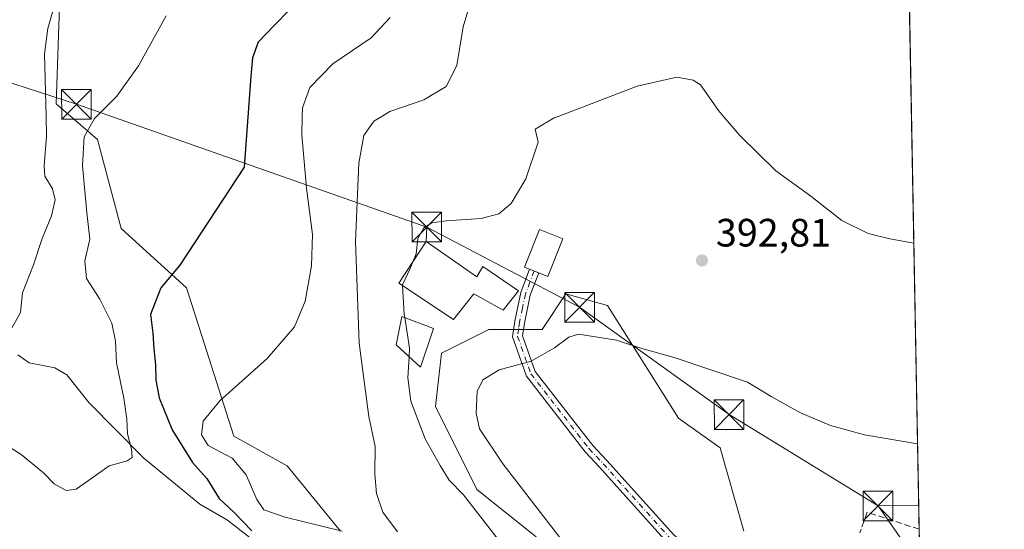
# Model space of a CAD drawing. Units: metres. Extents: x 623583 to 627019, y 4780450 to 4782826.
# Drawn here: x 626763 to 627012, y 4781668 to 4781797 of the extents above; entities that cross this region are included whole.
import ezdxf

# ---------------------------------------------------------------- set-up
doc = ezdxf.new("R2010")
doc.units = ezdxf.units.M
doc.header["$MEASUREMENT"] = 0
doc.linetypes.add('DGN Style 3', pattern=[2.307223458686699, 1.648016756204785, -0.6592067024819142])
doc.linetypes.add('DGN Style 4', pattern=[2.6384748266838614, 1.318413404963828, -0.6592067024819142, 0.001648016756204785, -0.6592067024819142])
for name, color, linetype, lineweight in [('Arbolado forestal CxS', 92, 'Continuous', 0), ('Comarca CxS', 21, 'Continuous', 0), ('Comunidad Autónoma CxS', 142, 'Continuous', 0), ('Corriente natural lineal', 142, 'Continuous', 13), ('Curva de nivel maestra', 30, 'Continuous', 30), ('Curva de nivel normal', 30, 'Continuous', 0), ('Edificación Cxs', 1, 'Continuous', 13), ('Municipio CxS', 4, 'Continuous', 0), ('Obra de contención lineal', 1, 'DGN Style 3', 13), ('Pista pavimentada Cxs', 135, 'Continuous', 0), ('Pista pavimentada eje', 135, 'DGN Style 4', 0), ('Prado CxS', 92, 'Continuous', 0), ('Provincia CxS', 1, 'Continuous', 0), ('Punto de cota en terreno', 7, 'Continuous', 0), ('Rótulo de punto de cota en terreno', 7, 'Continuous', 0), ('Suelo desnudo CxS', 253, 'Continuous', 0), ('Tendido', 6, 'Continuous', 0), ('Torre de tendido puntual', 7, 'Continuous', 0)]:
    doc.layers.add(name, color=color, linetype=linetype, lineweight=lineweight)
doc.styles.add('Style-Arial', font='txt')

# ---------------------------------------------------------------- blocks, each defined once
blk = doc.blocks.new('*U6')
at = {"layer": 'Prado CxS', "color": 92, "linetype": 'Continuous', "lineweight": 0}
for points in [[(626987.4773000004, 4781839.085300001, 384.6209999999992), (626991.4113999996, 4781628.1501, 405.0929000000033)], [(626946.2522999998, 4781667.194900001, 398.6621000000014), (626940.2467, 4781688.218499999, 396.3853999999992), (626929.7342999997, 4781695.7281, 396.2016000000003), (626911.7133, 4781724.260299999, 393.6779999999999), (626901.2021000005, 4781727.263699999, 393.5838999999978), (626895.1951000001, 4781718.253699999, 393.9247999999934), (626881.6801000005, 4781718.253699999, 393.5342999999993), (626869.6661, 4781712.2467, 392.6809999999969), (626868.1649000002, 4781698.731100001, 392.0241999999998), (626878.6763000004, 4781677.706900001, 392.0485999999946), (626893.6930999998, 4781665.693499999, 393.5102999999945)], [(626844.1379000006, 4781667.1961, 379.8157999999967), (626830.6218999998, 4781683.7147, 382.3910000000033), (626817.1064999999, 4781691.2237, 380.8776000000071), (626805.0935000004, 4781728.7663, 375.4885999999969), (626788.5746999999, 4781743.7839, 372.2543000000005), (626782.5676999995, 4781766.3093, 370.1576999999961), (626772.0565, 4781775.319499999, 366.1068999999989), (626773.5576999999, 4781817.367900001, 363.6125000000029)]]:
    blk.add_polyline3d(points, dxfattribs=at)
blk = doc.blocks.new('*U8')
at = {"layer": 'Arbolado forestal CxS', "color": 92, "linetype": 'Continuous', "lineweight": 0}
for points in [[(626773.5576999999, 4781817.367900001, 363.6125000000029), (626772.0565, 4781775.319499999, 366.1068999999989), (626782.5676999995, 4781766.3093, 370.1576999999961), (626788.5746999999, 4781743.7839, 372.2543000000005), (626805.0935000004, 4781728.7663, 375.4885999999969), (626817.1064999999, 4781691.2237, 380.8776000000071), (626830.6218999998, 4781683.7147, 382.3910000000033), (626844.1379000006, 4781667.1961, 379.8157999999967)], [(626893.6930999998, 4781665.693499999, 393.5102999999945), (626878.6763000004, 4781677.706900001, 392.0485999999946), (626868.1649000002, 4781698.731100001, 392.0241999999998), (626869.6661, 4781712.2467, 392.6809999999969), (626881.6801000005, 4781718.253699999, 393.5342999999993), (626895.1951000001, 4781718.253699999, 393.9247999999934), (626901.2021000005, 4781727.263699999, 393.5838999999978), (626911.7133, 4781724.260299999, 393.6779999999999), (626929.7342999997, 4781695.7281, 396.2016000000003), (626940.2467, 4781688.218499999, 396.3853999999992), (626946.2522999998, 4781667.194900001, 398.6621000000014)]]:
    blk.add_polyline3d(points, dxfattribs=at)
blk = doc.blocks.new('5PATER')
at = {"layer": 'Suelo desnudo CxS', "linetype": 'Continuous', "lineweight": 0}
h = blk.add_hatch(color=51, dxfattribs=at)
edge = h.paths.add_edge_path()
edge.add_ellipse((0, 0), major_axis=(-0.1095731443231308, -0.1110710700762829), ratio=0.9994222409660322, start_angle=0, end_angle=360)
blk = doc.blocks.new('5TTEND')
at = {"layer": 'Torre de tendido puntual', "color": 7, "linetype": 'Continuous', "lineweight": 0}
for p, q in [((-0.375, 0.3754), (0.375, -0.3746)), ((0.3720000000000001, 0.3784000000000001), (-0.3720000000000001, -0.3776))]:
    blk.add_line(p, q, dxfattribs=at)
at = {"layer": 'Torre de tendido puntual', "color": 7, "linetype": 'Continuous', "lineweight": 0, "flags": 128}
blk.add_lwpolyline([(-0.375, -0.3746), (0.375, -0.3746), (0.375, 0.3754), (-0.375, 0.3754), (-0.3720000000000001, -0.3776)], dxfattribs=at)

msp = doc.modelspace()

# ---------------------------------------------------------------- linework, layer by layer
at = {"layer": 'Arbolado forestal CxS', "color": 92, "linetype": 'Continuous', "lineweight": 0}
for points in [[(626773.5576999999, 4781817.367900001, 363.6125000000029), (626772.0565, 4781775.319499999, 366.1068999999989), (626782.5676999995, 4781766.3093, 370.1576999999961), (626788.5746999999, 4781743.7839, 372.2543000000005), (626805.0935000004, 4781728.7663, 375.4885999999969), (626817.1064999999, 4781691.2237, 380.8776000000071), (626830.6218999998, 4781683.7147, 382.3910000000033), (626844.1379000006, 4781667.1961, 379.8157999999967)], [(626893.6930999998, 4781665.693499999, 393.5102999999945), (626878.6763000004, 4781677.706900001, 392.0485999999946), (626868.1649000002, 4781698.731100001, 392.0241999999998), (626869.6661, 4781712.2467, 392.6809999999969), (626881.6801000005, 4781718.253699999, 393.5342999999993), (626895.1951000001, 4781718.253699999, 393.9247999999934), (626901.2021000005, 4781727.263699999, 393.5838999999978), (626911.7133, 4781724.260299999, 393.6779999999999), (626929.7342999997, 4781695.7281, 396.2016000000003), (626940.2467, 4781688.218499999, 396.3853999999992), (626946.2522999998, 4781667.194900001, 398.6621000000014)]]:
    msp.add_polyline3d(points, dxfattribs=at)
at = {"layer": 'Comarca CxS', "color": 21, "linetype": 'Continuous', "lineweight": 0, "flags": 128}
msp.add_lwpolyline([(627012.2300009769, 4780511.899982167), (623625.1400009498, 4780449.589982165), (623583.1200009505, 4782763.199982142), (625881.9604000011, 4782805.5044), (626204.1734999988, 4782811.434), (626240.0787999993, 4782812.094699999), (626255.9921999996, 4782812.387499999), (626464.9464000004, 4782816.2328), (626584.2452000002, 4782818.428200001), (626670.0268, 4782820.006800001), (626746.1256999993, 4782821.407199999), (626778.298700001, 4782821.9993), (626886.4809999998, 4782823.990100001), (626921.1870000004, 4782824.628699999), (626964.2301000005, 4782825.420799999), (626969.0800009767, 4782825.509982142)], close=True, dxfattribs=at)
at = {"layer": 'Comunidad Autónoma CxS', "color": 142, "linetype": 'Continuous', "lineweight": 0, "flags": 128}
msp.add_lwpolyline([(627012.2300009769, 4780511.899982167), (623625.1400009498, 4780449.589982165), (623583.1200009505, 4782763.199982142), (625881.9604000011, 4782805.5044), (626204.1734999988, 4782811.434), (626240.0787999993, 4782812.094699999), (626255.9921999996, 4782812.387499999), (626464.9464000004, 4782816.2328), (626584.2452000002, 4782818.428200001), (626670.0268, 4782820.006800001), (626746.1256999993, 4782821.407199999), (626778.298700001, 4782821.9993), (626886.4809999998, 4782823.990100001), (626921.1870000004, 4782824.628699999), (626964.2301000005, 4782825.420799999), (626969.0800009767, 4782825.509982142)], close=True, dxfattribs=at)
at = {"layer": 'Corriente natural lineal', "color": 142, "linetype": 'Continuous', "lineweight": 13}
msp.add_polyline3d([(626821.2104000002, 4781665.506999999, 373.9073000000063), (626815.4924999997, 4781669.912699999, 373.4625999999989), (626808.4819, 4781674.0253, 372.7581999999966), (626794.3294000003, 4781685.661599999, 370.2160000000004), (626780.4006000003, 4781699.735300001, 367.796199999997), (626774.7653000001, 4781706.7587, 367.0264000000025), (626771.7571, 4781708.4805, 366.6883999999991), (626765.2901, 4781709.802300001, 366.1768000000012), (626762.4007000001, 4781711.7841, 365.7087000000029)], dxfattribs=at)
at = {"layer": 'Curva de nivel maestra', "color": 30, "linetype": 'Continuous', "lineweight": 30, "elevation": 375, "flags": 128}
msp.add_lwpolyline([(626831.29, 4781799.270099999), (626827.2699999996, 4781795.220100001), (626823.2800000003, 4781790.970100001), (626821.8300000001, 4781787.020099999), (626821.4299999997, 4781782.390100001), (626819.7400000002, 4781759.3101), (626803.4500000002, 4781734.530099999), (626798.5599999997, 4781728.7601), (626796.0199999996, 4781722.0101), (626796.54, 4781717.3201), (626796.7999999998, 4781713.3101), (626797.2800000003, 4781709.300100001), (626797.3200000003, 4781705.360099999), (626798.1799999997, 4781700.9301), (626801.4299999997, 4781692.850099999), (626806.6100000005, 4781684.530099999), (626810.2199999997, 4781680.530099999), (626813.3899999997, 4781675.420100001), (626817.2199999997, 4781671.8301), (626821.6699999999, 4781667.2401)], dxfattribs=at)
at = {"layer": 'Curva de nivel normal', "color": 30, "linetype": 'Continuous', "lineweight": 0, "flags": 128}
for points, elevation in [([(626878.2199999997, 4781805.180000001), (626875.2000000002, 4781794.850000001), (626873.5800000001, 4781785.039999999), (626870.8300000001, 4781779.710000001), (626865.25, 4781776.359999999), (626856.6200000001, 4781773.439999999), (626854.5335999997, 4781772.180000001), (626852.5300000003, 4781770.970000001), (626850.04, 4781767.310000001), (626848.7100000001, 4781760.359999999), (626847.8700000001, 4781740.5), (626848.8200000003, 4781714.74), (626851.3099999997, 4781696.189999999), (626852.8600000005, 4781688.619999999), (626852.8099999997, 4781681.57), (626853.2599999999, 4781676.730000001), (626854.8200000003, 4781671.939999999), (626858.5, 4781666.980000001)], 385), ([(626759.6399999997, 4781716.460000001), (626763.0700000003, 4781722.550000001), (626763.5800000001, 4781727.529999999), (626766.3099999997, 4781734.550000001), (626768.5499999998, 4781741.230000001), (626770.9000000004, 4781746.980000001), (626771.7999999998, 4781751.029999999), (626771.1399999997, 4781753.84), (626769.2400000002, 4781757.029999999), (626769.04, 4781759.640000001), (626769.6500000004, 4781767.08), (626769.5209999997, 4781772.180000001), (626769.1200000001, 4781788.039999999), (626769.9400000004, 4781794.41), (626772.4400000004, 4781803.08)], 365), ([(626759.2599999999, 4781689.119999999), (626763.2400000002, 4781686.58), (626768.9100000003, 4781681.939999999), (626771.6200000001, 4781679.140000001), (626774.5999999996, 4781677.42), (626777.1200000001, 4781677.789999999), (626781.1200000001, 4781680.560000001), (626785.5, 4781683.720000001), (626790.0700000003, 4781684.970000001), (626791.3700000001, 4781685.800000001), (626791.1699999999, 4781687.92), (626790.1600000003, 4781691.76), (626790.0199999996, 4781695.480000001), (626789.2599999999, 4781700.859999999), (626787.3799999999, 4781709.810000001), (626787.1100000005, 4781715.279999999), (626786.2300000006, 4781719.800000001), (626783.1200000001, 4781725.91), (626779.75, 4781731.130000001), (626779.3200000003, 4781735.640000001), (626780.6399999997, 4781741.09), (626779.8799999999, 4781747.76), (626778.79, 4781759.76), (626779.2000000002, 4781766.980000001), (626781.7999999998, 4781771.640000001), (626782.3371000001, 4781772.180000001), (626787.4400000004, 4781777.310000001), (626792.9400000004, 4781784.980000001), (626799.9600000001, 4781797.640000001)], 370), ([(626844.4900000002, 4781667.130000001), (626830.0800000001, 4781670.720000001), (626824.7100000001, 4781672.560000001), (626822.9000000004, 4781675.15), (626820.1799999997, 4781681.4), (626816.6500000004, 4781685.680000001), (626810.5599999997, 4781688.84), (626808.9100000003, 4781691.550000001), (626809.3300000001, 4781695.029999999), (626813.5199999996, 4781700.180000001), (626825.54, 4781710.850000001), (626832.4800000006, 4781718.92), (626835.1699999999, 4781725.390000001), (626836.7699999996, 4781734.359999999), (626836.9800000006, 4781742.279999999), (626835.5199999996, 4781753.980000001), (626834.2699999996, 4781767.49), (626834.4064999997, 4781772.180000001), (626834.4699999997, 4781774.359999999), (626836.3700000001, 4781779.49), (626842.2000000002, 4781785.480000001), (626851.8799999999, 4781792.02), (626856.6900000004, 4781797.210000001)], 380), ([(626862.5133999997, 4781735.543500001), (626863.2599999999, 4781737.34), (626863.7300000006, 4781741.25), (626865.25, 4781743.980000001), (626867.2199999997, 4781745.25), (626870.8899999997, 4781745.720000001), (626879.7199999997, 4781746.310000001), (626884.2400000002, 4781747.5), (626887.3399999999, 4781750.130000001), (626891.0300000003, 4781756.350000001), (626894.1399999997, 4781765.609999999), (626893.4199999999, 4781768.949999999), (626898.1900000004, 4781771.77), (626899.2624000004, 4781772.180000001), (626919.2199999997, 4781779.810000001), (626929.3099999997, 4781782.130000001), (626933.4299999997, 4781781.350000001), (626935.25, 4781780.17), (626939.8300000001, 4781773.640000001), (626941.0732000005, 4781772.180000001), (626945.2199999997, 4781767.310000001), (626954.3399999999, 4781758.430000001), (626963.2300000006, 4781751.99), (626971.0499999998, 4781745.800000001), (626977.7699999996, 4781742.529999999), (626983.2000000002, 4781741.180000001), (626989.3245999999, 4781740.0405)], 390), ([(626859.7898000004, 4781729.3608), (626859.7800000003, 4781729.51), (626861.6600000003, 4781733.49), (626862.5133999997, 4781735.543500001)], 390), ([(626860.3997999999, 4781721.214199999), (626860.2699999996, 4781722.039999999), (626859.7898000004, 4781729.3608)], 390), ([(626861.4978999998, 4781711.2783), (626861.6200000001, 4781713.449999999), (626860.3997999999, 4781721.214199999)], 390), ([(626904.2400000002, 4781659.66), (626885.3200000003, 4781684.08), (626879.3099999997, 4781693.07), (626878.4800000006, 4781697.02), (626878.7100000001, 4781702.49), (626880.1200000001, 4781705.460000001), (626884.3099999997, 4781708.039999999), (626892.4100000003, 4781710.220000001), (626898.3200000003, 4781713.59), (626901.9600000001, 4781716.279999999), (626904.4199999999, 4781717.01), (626914.04, 4781715.52), (626920.4199999999, 4781713.380000001), (626928.5800000001, 4781711.130000001), (626947.1600000003, 4781704.890000001), (626953.2199999997, 4781701.230000001), (626960.5999999996, 4781697.08), (626968.1699999999, 4781693.92), (626976.8399999999, 4781691.57), (626990.2721999995, 4781689.2303)], 395), ([(626885.1900000004, 4781663.539999999), (626875.2199999997, 4781676.32), (626871.6500000004, 4781680.029999999), (626869.3200000003, 4781683.82), (626865.54, 4781690.539999999), (626861.8899999997, 4781700.039999999), (626861.2000000002, 4781705.980000001), (626861.4978999998, 4781711.2783)], 390)]:
    msp.add_lwpolyline(points, dxfattribs=dict(at, elevation=elevation))
at = {"layer": 'Edificación Cxs', "color": 1, "linetype": 'Continuous', "lineweight": 13, "flags": 128}
for points, elevation in [([(626900.4001000002, 4781741.1601), (626896.6001000004, 4781731.640100001), (626894.3000999996, 4781732.5701), (626891.9801000003, 4781733.5001), (626890.7100999998, 4781734.0101), (626894.5100999996, 4781743.520099999)], 394.5630999999994), ([(626865.7600999996, 4781740.5101), (626878.6201, 4781731.5801), (626880.1601, 4781734.1501), (626889.1700999998, 4781728.020099999), (626885.3300999999, 4781723.130100001), (626877.8701, 4781727.220100001), (626872.7600999996, 4781720.770099999), (626858.8701, 4781729.970100001)], 397.0295000000041)]:
    msp.add_lwpolyline(points, close=True, dxfattribs=dict(at, elevation=elevation))
at = {"layer": 'Edificación Cxs', "color": 1, "linetype": 'Continuous', "lineweight": 13}
for points in [[(626900.4001000002, 4781741.1601, 393.7541000000056), (626896.6001000004, 4781731.640100001, 394.1918000000005), (626894.3000999996, 4781732.5701, 394.5234999999957), (626891.9801000003, 4781733.5001, 394.5630999999994), (626890.7100999998, 4781734.0101, 394.0126000000019), (626894.5100999996, 4781743.520099999, 392.8625999999931), (626900.4001000002, 4781741.1601, 393.7541000000056)], [(626865.7600999996, 4781740.5101, 392.8172999999952), (626878.6201, 4781731.5801, 395.5087000000058), (626880.1601, 4781734.1501, 393.5265000000072), (626889.1700999998, 4781728.020099999, 393.7130000000034), (626885.3300999999, 4781723.130100001, 393.8421999999992), (626877.8701, 4781727.220100001, 397.0295000000042), (626872.7600999996, 4781720.770099999, 396.331600000005), (626858.8701, 4781729.970100001, 392.5944000000018), (626865.7600999996, 4781740.5101, 392.8172999999952)], [(626867.6401000004, 4781718.440099999, 393.4355000000069), (626864.3501000004, 4781708.6801, 392.4348000000027), (626858.1700999998, 4781714.3101, 390.545100000003), (626859.6801000005, 4781721.4901, 390.9741999999969), (626867.6401000004, 4781718.440099999, 393.4355000000069)]]:
    msp.add_polyline3d(points, dxfattribs=at)
msp.add_3dface([(626867.6401000004, 4781718.440099999, 393.4355000000069), (626864.3501000004, 4781708.6801, 393.4355000000069), (626858.1700999998, 4781714.3101, 393.4355000000069), (626859.6801000005, 4781721.4901, 393.4355000000069)], dxfattribs=at)
at = {"layer": 'Municipio CxS', "color": 4, "linetype": 'Continuous', "lineweight": 0, "flags": 128}
msp.add_lwpolyline([(627012.2300009769, 4780511.899982167), (623625.1400009498, 4780449.589982165), (623583.1200009505, 4782763.199982142), (625881.9604000011, 4782805.5044), (626204.1734999988, 4782811.434), (626240.0787999993, 4782812.094699999), (626255.9921999996, 4782812.387499999), (626464.9464000004, 4782816.2328), (626584.2452000002, 4782818.428200001), (626670.0268, 4782820.006800001), (626746.1256999993, 4782821.407199999), (626778.298700001, 4782821.9993), (626886.4809999998, 4782823.990100001), (626921.1870000004, 4782824.628699999), (626964.2301000005, 4782825.420799999), (626969.0800009767, 4782825.509982142)], close=True, dxfattribs=at)
at = {"layer": 'Obra de contención lineal', "color": 1, "linetype": 'DGN Style 3', "lineweight": 13, "extrusion": (0.1178865547833586, 0.4553670699383046, 0.8824644988990286), "elevation": 2251679.871606635, "flags": 128}
msp.add_lwpolyline([(591402.7058292151, -4223463.432865656), (591416.5363114157, -4223464.446091151), (591417.0434053398, -4223458.210481207)], dxfattribs=at)
at = {"layer": 'Pista pavimentada Cxs', "color": 135, "linetype": 'Continuous', "lineweight": 0, "extrusion": (0.0147040275986564, -0.005894286927019534, 0.9998745166039587), "elevation": -18572.55869248176, "flags": 128}
msp.add_lwpolyline([(626818.4026495288, 4781707.09334395), (626820.7229809938, 4781706.163327795)], dxfattribs=at)
at = {"layer": 'Pista pavimentada Cxs', "color": 135, "linetype": 'Continuous', "lineweight": 0}
for points in [[(626926.7701000003, 4781664.4101, 419.8025000000052), (626909.7200999996, 4781683.380100001, 417.2544000000053), (626906.0800999999, 4781687.2501, 415.9801000000007), (626891.2200999996, 4781706.390100001, 397.2878000000055), (626887.6801000005, 4781716.350099999, 394.0481), (626888.2200999996, 4781720.290100001, 393.863400000002), (626889.7701000003, 4781727.620100001, 393.5976999999984), (626891.9801000003, 4781733.5001, 394.5630999999994), (626894.3000999996, 4781732.5701, 394.5234999999957), (626892.1700999998, 4781726.920100001, 393.1132000000071), (626890.6901000004, 4781719.860099999, 394.7005999999965), (626890.2401000002, 4781716.610099999, 395.460500000001), (626893.4401000004, 4781707.600099999, 399.4437000000034), (626907.9801000003, 4781688.870100001, 416.3190000000032), (626911.5601000005, 4781685.0701, 417.4475999999996), (626928.5301000001, 4781666.190099999, 418.8310999999958)], [(626991.3472999996, 4781631.59, 407.7277000000031), (626986.0201000003, 4781631.420100001, 406.0482999999949), (626971.3101000005, 4781632.420100001, 408.2581000000064), (626955.8300999999, 4781640.7401, 417.2673000000068), (626951.1101000002, 4781644.110099999, 417.8307999999961), (626942.0500999996, 4781651.040100001, 417.4220999999961), (626926.7701000003, 4781664.4101, 419.8025000000052), (626909.7200999996, 4781683.380100001, 417.2544000000053), (626906.0800999999, 4781687.2501, 415.9801000000007), (626891.2200999996, 4781706.390100001, 397.2878000000055), (626887.6801000005, 4781716.350099999, 394.0481), (626888.2200999996, 4781720.290100001, 393.863400000002), (626889.7701000003, 4781727.620100001, 393.5976999999984), (626891.9801000003, 4781733.5001, 394.5630999999994)], [(626894.3000999996, 4781732.5701, 394.5234999999957), (626892.1700999998, 4781726.920100001, 393.1132000000071), (626890.6901000004, 4781719.860099999, 394.7005999999965), (626890.2401000002, 4781716.610099999, 395.460500000001), (626893.4401000004, 4781707.600099999, 399.4437000000034), (626907.9801000003, 4781688.870100001, 416.3190000000032), (626911.5601000005, 4781685.0701, 417.4475999999996), (626928.5301000001, 4781666.190099999, 418.8310999999958), (626943.6401000004, 4781652.9801, 415.3141000000033), (626952.6001000004, 4781646.120100001, 414.2136000000028), (626957.1501000002, 4781642.860099999, 414.9729999999981), (626972.0201000003, 4781634.870100001, 405.6045000000013)]]:
    msp.add_polyline3d(points, dxfattribs=at)
at = {"layer": 'Pista pavimentada eje', "color": 135, "linetype": 'DGN Style 4', "lineweight": 0}
msp.add_polyline3d([(626893.1401000004, 4781733.0351, 394.6897000000026), (626892.0751, 4781730.210100001, 393.8378999999986), (626890.9700999996, 4781727.270099999, 393.3279000000039), (626890.1951000001, 4781723.6051, 393.663400000005), (626889.4550999999, 4781720.075099999, 394.2560999999987), (626889.2301000003, 4781718.450099999, 394.5482999999949), (626888.9600999998, 4781716.4801, 394.7572999999975), (626892.3300999999, 4781706.995100001, 397.5604000000022), (626907.0301000001, 4781688.0601, 416.5910000000004), (626908.8501000004, 4781686.1251, 417.4781999999978), (626910.6401000004, 4781684.225099999, 417.3451000000059), (626927.6501000002, 4781665.300100001, 419.6530000000057), (626935.2901, 4781658.6151, 415.4011000000028), (626942.8450999996, 4781652.0101, 416.8536000000022), (626947.3750999998, 4781648.545100001, 413.8908999999985), (626951.8551000003, 4781645.1151, 416.0209999999934), (626954.1300999997, 4781643.485099999, 417.1008000000002), (626956.4901000002, 4781641.800100001, 416.0743999999977), (626971.6651, 4781633.645099999, 406.8076000000001), (626979.0201000003, 4781633.145099999, 404.7406999999948), (626986.0401, 4781632.675100001, 404.8154000000068), (626988.7050999999, 4781632.7601, 405.2572999999975), (626991.3239000002, 4781632.840100001, 406.103099999993)], dxfattribs=at)
at = {"layer": 'Prado CxS', "color": 92, "linetype": 'Continuous', "lineweight": 0, "extrusion": (-0.00155015523303152, 0.08312065599802299, 0.9965382850473994), "elevation": 396880.1591742443, "flags": 128}
msp.add_lwpolyline([(-716041.6778357762, -4752768.829889493), (-716041.6778357762, -4752602.784519737)], dxfattribs=at)
at = {"layer": 'Prado CxS', "color": 92, "linetype": 'Continuous', "lineweight": 0, "extrusion": (-0.005504072918125792, 0.2949459286283959, 0.9554980922884384), "elevation": 1407262.799718699, "flags": 128}
msp.add_lwpolyline([(-716098.106595655, -4556783.699807003), (-716098.106595655, -4556772.268176204)], dxfattribs=at)
at = {"layer": 'Prado CxS', "color": 92, "linetype": 'Continuous', "lineweight": 0}
for points in [[(626773.5576999999, 4781817.367900001, 363.6125000000029), (626772.0565, 4781775.319499999, 366.1068999999989), (626782.5676999995, 4781766.3093, 370.1576999999961), (626788.5746999999, 4781743.7839, 372.2543000000005), (626805.0935000004, 4781728.7663, 375.4885999999969), (626817.1064999999, 4781691.2237, 380.8776000000071), (626830.6218999998, 4781683.7147, 382.3910000000033), (626844.1379000006, 4781667.1961, 379.8157999999967)], [(626893.6930999998, 4781665.693499999, 393.5102999999945), (626878.6763000004, 4781677.706900001, 392.0485999999946), (626868.1649000002, 4781698.731100001, 392.0241999999998), (626869.6661, 4781712.2467, 392.6809999999969), (626881.6801000005, 4781718.253699999, 393.5342999999993), (626895.1951000001, 4781718.253699999, 393.9247999999934), (626901.2021000005, 4781727.263699999, 393.5838999999978), (626911.7133, 4781724.260299999, 393.6779999999999), (626929.7342999997, 4781695.7281, 396.2016000000003), (626940.2467, 4781688.218499999, 396.3853999999992), (626946.2522999998, 4781667.194900001, 398.6621000000014)]]:
    msp.add_polyline3d(points, dxfattribs=at)
at = {"layer": 'Provincia CxS', "color": 1, "linetype": 'Continuous', "lineweight": 0, "flags": 128}
msp.add_lwpolyline([(627012.2300009769, 4780511.899982167), (623625.1400009498, 4780449.589982165), (623583.1200009505, 4782763.199982142), (625881.9604000011, 4782805.5044), (626204.1734999988, 4782811.434), (626240.0787999993, 4782812.094699999), (626255.9921999996, 4782812.387499999), (626464.9464000004, 4782816.2328), (626584.2452000002, 4782818.428200001), (626670.0268, 4782820.006800001), (626746.1256999993, 4782821.407199999), (626778.298700001, 4782821.9993), (626886.4809999998, 4782823.990100001), (626921.1870000004, 4782824.628699999), (626964.2301000005, 4782825.420799999), (626969.0800009767, 4782825.509982142)], close=True, dxfattribs=at)
at = {"layer": 'Tendido', "color": 6, "linetype": 'Continuous', "lineweight": 0, "extrusion": (0.0276230526543837, 0.5054990923384974, 0.862384852955459), "elevation": 2434820.193241745, "flags": 128}
msp.add_lwpolyline([(-365022.4436871654, -4146859.960147957), (-365022.4436871653, -4146855.722545633)], dxfattribs=at)
at = {"layer": 'Tendido', "color": 6, "linetype": 'Continuous', "lineweight": 0, "extrusion": (0.06623610833689288, 0.0004962011169235799, 0.9978038543405388), "elevation": 44298.30908694732, "flags": 128}
msp.add_lwpolyline([(4776842.550659499, -661311.4966721601), (4776842.550659499, -661301.155171179)], dxfattribs=at)
at = {"layer": 'Tendido', "color": 6, "linetype": 'Continuous', "lineweight": 0, "extrusion": (-0.2300323095752773, 0.3279070277317372, 0.9162762234804535), "elevation": 1424083.12308931, "flags": 128}
msp.add_lwpolyline([(-3259369.580570611, -3256685.970061129), (-3259369.580570611, -3256671.573996986)], dxfattribs=at)
at = {"layer": 'Tendido', "color": 6, "linetype": 'Continuous', "lineweight": 0}
for points in [[(626865.9594999999, 4781744.1591, 390.672000000006), (626777.2040999997, 4781775.233200001, 371.8233000000037), (626717.8004000002, 4781794.4727, 365.8353000000061), (626662.8992999997, 4781811.670700001, 369.6867999999959), (626573.2054000003, 4781842.4286, 359.9517000000051), (626487.414, 4781871.4005, 364.5399000000034), (626439.0170999998, 4781887.606500001, 381.0497000000032), (626386.0784, 4781905.3334, 362.2134999999981), (626338.4404999996, 4781931.752400001, 358.8607000000048)], [(626980.2446999997, 4781673.548699999, 397.7795000000042), (626942.5131999999, 4781696.667500001, 395.8895000000048), (626904.6787, 4781723.856799999, 398.5555000000023), (626865.9594999999, 4781744.1591, 390.672000000006)]]:
    msp.add_polyline3d(points, dxfattribs=at)

# ---------------------------------------------------------------- block references
at = {"layer": 'Arbolado forestal CxS', "color": 92, "linetype": 'Continuous', "lineweight": 0}
msp.add_blockref('*U8', (0, 0), dxfattribs=at)
at = {"layer": 'Prado CxS', "color": 92, "linetype": 'Continuous', "lineweight": 0}
msp.add_blockref('*U6', (0, 0), dxfattribs=at)
at = {"layer": 'Punto de cota en terreno', "color": 7, "linetype": 'Continuous', "lineweight": 0, "xscale": 10, "yscale": 10, "zscale": 10}
msp.add_blockref('5PATER', (626935.6600000003, 4781735.699999999, 392.8099999999977), dxfattribs=at)
at = {"layer": 'Torre de tendido puntual', "color": 7, "linetype": 'Continuous', "lineweight": 0, "xscale": 10, "yscale": 10, "zscale": 10}
for p in [(626777.2040999997, 4781775.233200001, 371.8233000000037), (626865.9594999999, 4781744.1591, 390.672000000006), (626904.6787, 4781723.856799999, 398.5555000000023), (626942.5131999999, 4781696.667500001, 395.8895000000048), (626980.2446999997, 4781673.548699999, 397.7795000000042)]:
    msp.add_blockref('5TTEND', p, dxfattribs=at)

# ---------------------------------------------------------------- texts
at = {"layer": 'Rótulo de punto de cota en terreno', "color": 7, "linetype": 'Continuous', "lineweight": 0, "style": 'Style-Arial'}
msp.add_text('392,81', height=7.000000000000002, dxfattribs=at).set_placement((626939.1878000004, 4781739.227800001))

doc.saveas('drawing.dxf')
